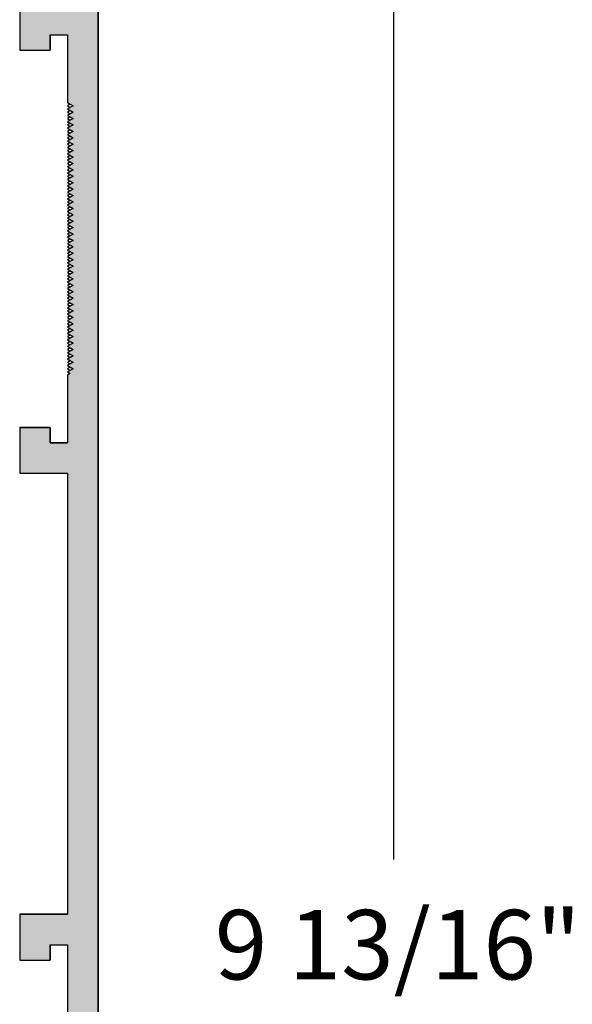
# Model space of a CAD drawing. Extents: x 18.6 to 48.1, y 56.1 to 69.8.
# Drawn here: x 22.1 to 24.1, y 62.9 to 66.4 of the extents above; entities that cross this region are included whole.
import ezdxf

# ---------------------------------------------------------------- set-up
doc = ezdxf.new("R2010")
doc.units = 0
doc.layers.get('0').update_dxf_attribs({"linetype": 'CONTINUOUS'})
doc.layers.add('DIM', color=1, linetype='CONTINUOUS')
doc.layers.add('HATCH', color=2, linetype='CONTINUOUS')
doc.styles.add('STD', font='txt')

# ---------------------------------------------------------------- blocks, each defined once
blk = doc.blocks.new('*U39')
at = {"layer": 'HATCH', "linetype": 'CONTINUOUS'}
for p, q in [((22.1069, 66.486), (22.1069, 66.376)), ((22.3889, 66.486), (22.3889, 66.376)), ((22.1069, 66.376), (22.1069, 66.321)), ((22.2169, 66.376), (22.2789, 66.376)), ((22.2169, 66.376), (22.2169, 66.321)), ((22.2789, 66.376), (22.2789, 66.321)), ((22.3889, 66.376), (22.3889, 66.321)), ((22.1069, 66.321), (22.2169, 66.321)), ((22.2789, 66.321), (22.2789, 66.1327)), ((22.3889, 66.321), (22.3889, 66.1327)), ((22.2789, 66.1327), (22.2889, 66.1269)), ((22.2989, 66.1212), (22.2789, 66.1096)), ((22.2889, 66.1269), (22.2989, 66.1212)), ((22.3889, 66.1327), (22.3889, 66.1269)), ((22.3889, 66.1269), (22.3889, 66.1212)), ((22.3889, 66.1212), (22.3889, 66.1096)), ((22.2789, 66.1096), (22.2989, 66.0981)), ((22.2989, 66.0981), (22.2789, 66.0865)), ((22.2789, 66.0865), (22.2989, 66.075)), ((22.3889, 66.1096), (22.3889, 66.0981)), ((22.3889, 66.0981), (22.3889, 66.0865)), ((22.3889, 66.0865), (22.3889, 66.075)), ((22.2989, 66.075), (22.2789, 66.0634)), ((22.2789, 66.0634), (22.2989, 66.0519)), ((22.2989, 66.0519), (22.2789, 66.0403)), ((22.3889, 66.075), (22.3889, 66.0634)), ((22.3889, 66.0634), (22.3889, 66.0519)), ((22.3889, 66.0519), (22.3889, 66.0403)), ((22.2789, 66.0403), (22.2989, 66.0288)), ((22.2989, 66.0288), (22.2789, 66.0173)), ((22.2789, 66.0173), (22.2989, 66.0057)), ((22.3889, 66.0403), (22.3889, 66.0288)), ((22.3889, 66.0288), (22.3889, 66.0173)), ((22.3889, 66.0173), (22.3889, 66.0057)), ((22.2989, 66.0057), (22.2789, 65.9942)), ((22.2789, 65.9942), (22.2989, 65.9826)), ((22.2989, 65.9826), (22.2789, 65.9711)), ((22.2789, 65.9711), (22.2989, 65.9595)), ((22.3889, 66.0057), (22.3889, 65.9942)), ((22.3889, 65.9942), (22.3889, 65.9826)), ((22.3889, 65.9826), (22.3889, 65.9711)), ((22.3889, 65.9711), (22.3889, 65.9595)), ((22.2989, 65.9595), (22.2789, 65.948)), ((22.2789, 65.948), (22.2989, 65.9364)), ((22.2989, 65.9364), (22.2789, 65.9249)), ((22.3889, 65.9595), (22.3889, 65.948)), ((22.3889, 65.948), (22.3889, 65.9364)), ((22.3889, 65.9364), (22.3889, 65.9249)), ((22.2789, 65.9249), (22.2989, 65.9133)), ((22.2989, 65.9133), (22.2789, 65.9018)), ((22.2789, 65.9018), (22.2989, 65.8902)), ((22.3889, 65.9249), (22.3889, 65.9133)), ((22.3889, 65.9133), (22.3889, 65.9018)), ((22.3889, 65.9018), (22.3889, 65.8902)), ((22.2989, 65.8902), (22.2789, 65.8787)), ((22.2789, 65.8787), (22.2989, 65.8671)), ((22.2989, 65.8671), (22.2789, 65.8556)), ((22.3889, 65.8902), (22.3889, 65.8787)), ((22.3889, 65.8787), (22.3889, 65.8671)), ((22.3889, 65.8671), (22.3889, 65.8556)), ((22.2789, 65.8556), (22.2989, 65.844)), ((22.2989, 65.844), (22.2789, 65.8325)), ((22.2789, 65.8325), (22.2989, 65.821)), ((22.3889, 65.8556), (22.3889, 65.844)), ((22.3889, 65.844), (22.3889, 65.8325)), ((22.3889, 65.8325), (22.3889, 65.821)), ((22.2989, 65.821), (22.2789, 65.8094)), ((22.2789, 65.8094), (22.2989, 65.7979)), ((22.2989, 65.7979), (22.2789, 65.7863)), ((22.3889, 65.821), (22.3889, 65.8094)), ((22.3889, 65.8094), (22.3889, 65.7979)), ((22.3889, 65.7979), (22.3889, 65.7863)), ((22.2789, 65.7863), (22.2989, 65.7748)), ((22.2989, 65.7748), (22.2789, 65.7632)), ((22.2789, 65.7632), (22.2989, 65.7517)), ((22.3889, 65.7863), (22.3889, 65.7748)), ((22.3889, 65.7748), (22.3889, 65.7632)), ((22.3889, 65.7632), (22.3889, 65.7517)), ((22.2989, 65.7517), (22.2789, 65.7401)), ((22.2789, 65.7401), (22.2989, 65.7286)), ((22.2989, 65.7286), (22.2789, 65.717)), ((22.3889, 65.7517), (22.3889, 65.7401)), ((22.3889, 65.7401), (22.3889, 65.7286)), ((22.3889, 65.7286), (22.3889, 65.717)), ((22.2789, 65.717), (22.2989, 65.7055)), ((22.2989, 65.7055), (22.2789, 65.6939)), ((22.2789, 65.6939), (22.2989, 65.6824)), ((22.3889, 65.717), (22.3889, 65.7055)), ((22.3889, 65.7055), (22.3889, 65.6939)), ((22.3889, 65.6939), (22.3889, 65.6824)), ((22.2989, 65.6824), (22.2789, 65.6708)), ((22.2789, 65.6708), (22.2989, 65.6593)), ((22.2989, 65.6593), (22.2789, 65.6477)), ((22.3889, 65.6824), (22.3889, 65.6708)), ((22.3889, 65.6708), (22.3889, 65.6593)), ((22.3889, 65.6593), (22.3889, 65.6477)), ((22.2789, 65.6477), (22.2989, 65.6362)), ((22.2989, 65.6362), (22.2789, 65.6247)), ((22.2789, 65.6247), (22.2989, 65.6131)), ((22.3889, 65.6477), (22.3889, 65.6362)), ((22.3889, 65.6362), (22.3889, 65.6247)), ((22.3889, 65.6247), (22.3889, 65.6131)), ((22.2989, 65.6131), (22.2789, 65.6016)), ((22.2789, 65.6016), (22.2989, 65.59)), ((22.2989, 65.59), (22.2789, 65.5785)), ((22.3889, 65.6131), (22.3889, 65.6016)), ((22.3889, 65.6016), (22.3889, 65.59)), ((22.3889, 65.59), (22.3889, 65.5785)), ((22.2789, 65.5785), (22.2989, 65.5669)), ((22.2989, 65.5669), (22.2789, 65.5554)), ((22.2789, 65.5554), (22.2989, 65.5438)), ((22.3889, 65.5785), (22.3889, 65.5669)), ((22.3889, 65.5669), (22.3889, 65.5554)), ((22.3889, 65.5554), (22.3889, 65.5438)), ((22.2989, 65.5438), (22.2789, 65.5323)), ((22.2789, 65.5323), (22.2989, 65.5207)), ((22.2989, 65.5207), (22.2789, 65.5092)), ((22.3889, 65.5438), (22.3889, 65.5323)), ((22.3889, 65.5323), (22.3889, 65.5207)), ((22.3889, 65.5207), (22.3889, 65.5092)), ((22.2789, 65.5092), (22.2989, 65.4976)), ((22.2989, 65.4976), (22.2789, 65.4861)), ((22.2789, 65.4861), (22.2989, 65.4745)), ((22.2989, 65.4745), (22.2789, 65.463)), ((22.3889, 65.5092), (22.3889, 65.4976)), ((22.3889, 65.4976), (22.3889, 65.4861)), ((22.3889, 65.4861), (22.3889, 65.4745)), ((22.3889, 65.4745), (22.3889, 65.463)), ((22.2789, 65.463), (22.2989, 65.4514)), ((22.2989, 65.4514), (22.2789, 65.4399)), ((22.2789, 65.4399), (22.2989, 65.4284)), ((22.3889, 65.463), (22.3889, 65.4514)), ((22.3889, 65.4514), (22.3889, 65.4399)), ((22.3889, 65.4399), (22.3889, 65.4284)), ((22.2989, 65.4284), (22.2789, 65.4168)), ((22.2789, 65.4168), (22.2989, 65.4053)), ((22.2989, 65.4053), (22.2789, 65.3937)), ((22.3889, 65.4284), (22.3889, 65.4168)), ((22.3889, 65.4168), (22.3889, 65.4053)), ((22.3889, 65.4053), (22.3889, 65.3937)), ((22.2789, 65.3937), (22.2989, 65.3822)), ((22.2989, 65.3822), (22.2789, 65.3706)), ((22.2789, 65.3706), (22.2989, 65.3591)), ((22.3889, 65.3937), (22.3889, 65.3822)), ((22.3889, 65.3822), (22.3889, 65.3706)), ((22.3889, 65.3706), (22.3889, 65.3591)), ((22.2989, 65.3591), (22.2789, 65.3475)), ((22.2789, 65.3475), (22.2989, 65.336)), ((22.2989, 65.336), (22.2789, 65.3244)), ((22.3889, 65.3591), (22.3889, 65.3475)), ((22.3889, 65.3475), (22.3889, 65.336)), ((22.3889, 65.336), (22.3889, 65.3244)), ((22.2789, 65.3244), (22.2989, 65.3129)), ((22.2989, 65.3129), (22.2789, 65.3013)), ((22.2789, 65.3013), (22.2989, 65.2898)), ((22.3889, 65.3244), (22.3889, 65.3129)), ((22.3889, 65.3129), (22.3889, 65.3013)), ((22.3889, 65.3013), (22.3889, 65.2898)), ((22.2989, 65.2898), (22.2789, 65.2782)), ((22.2789, 65.2782), (22.2989, 65.2667)), ((22.2989, 65.2667), (22.2789, 65.2552)), ((22.3889, 65.2898), (22.3889, 65.2782)), ((22.3889, 65.2782), (22.3889, 65.2667)), ((22.3889, 65.2667), (22.3889, 65.2552)), ((22.2789, 65.2552), (22.2989, 65.2436)), ((22.2989, 65.2436), (22.2789, 65.2321)), ((22.2789, 65.2321), (22.2989, 65.2205)), ((22.3889, 65.2552), (22.3889, 65.2436)), ((22.3889, 65.2436), (22.3889, 65.2321)), ((22.3889, 65.2321), (22.3889, 65.2205)), ((22.2989, 65.2205), (22.2789, 65.209)), ((22.2789, 65.209), (22.2989, 65.1974)), ((22.2989, 65.1974), (22.2789, 65.1859)), ((22.3889, 65.2205), (22.3889, 65.209)), ((22.3889, 65.209), (22.3889, 65.1974)), ((22.3889, 65.1974), (22.3889, 65.1859)), ((22.2789, 65.1859), (22.2989, 65.1743)), ((22.2989, 65.1743), (22.2789, 65.1628)), ((22.2789, 65.1628), (22.2889, 65.157)), ((22.2889, 65.157), (22.2789, 65.1512)), ((22.3889, 65.1859), (22.3889, 65.1743)), ((22.3889, 65.1743), (22.3889, 65.1628)), ((22.3889, 65.1628), (22.3889, 65.157)), ((22.3889, 65.157), (22.3889, 65.1512)), ((22.2789, 65.1512), (22.2789, 64.963)), ((22.3889, 65.1512), (22.3889, 64.963)), ((22.1069, 64.963), (22.2169, 64.963)), ((22.1069, 64.963), (22.1069, 64.908)), ((22.2169, 64.963), (22.2169, 64.908)), ((22.2789, 64.963), (22.2789, 64.908)), ((22.3889, 64.963), (22.3889, 64.908)), ((22.1069, 64.908), (22.1069, 64.798)), ((22.2169, 64.908), (22.2789, 64.908)), ((22.3889, 64.908), (22.3889, 64.798)), ((22.1069, 64.798), (22.2789, 64.798)), ((22.2789, 64.798), (22.2789, 63.2106)), ((22.3889, 64.798), (22.3889, 63.2106)), ((22.1069, 63.2106), (22.2789, 63.2106)), ((22.1069, 63.2106), (22.1069, 63.1006)), ((22.3889, 63.2106), (22.3889, 63.1006)), ((22.1069, 63.1006), (22.1069, 63.0456)), ((22.2169, 63.1006), (22.2789, 63.1006)), ((22.2169, 63.1006), (22.2169, 63.0456)), ((22.2789, 63.1006), (22.2789, 63.0456)), ((22.3889, 63.1006), (22.3889, 63.0456)), ((22.1069, 63.0456), (22.2169, 63.0456)), ((22.2789, 63.0456), (22.2789, 62.8574)), ((22.3889, 63.0456), (22.3889, 62.8574))]:
    blk.add_line(p, q, dxfattribs=at)
for points in [[(22.1069, 66.486), (22.1069, 66.376), (22.3889, 66.376)], [(22.1069, 66.376), (22.1069, 66.321), (22.2169, 66.321)], [(22.2169, 66.376), (22.2169, 66.376), (22.2789, 66.376)], [(22.2789, 66.376), (22.2789, 66.321), (22.3889, 66.321)], [(22.1069, 66.321), (22.1069, 66.321), (22.2169, 66.321)], [(22.2789, 66.321), (22.2789, 66.1327), (22.3889, 66.1327)], [(22.2789, 66.1327), (22.2889, 66.1269), (22.3889, 66.1269)], [(22.2989, 66.1212), (22.2789, 66.1096), (22.3889, 66.1096)], [(22.2889, 66.1269), (22.2989, 66.1212), (22.3889, 66.1212)], [(22.2789, 66.1096), (22.2989, 66.0981), (22.3889, 66.0981)], [(22.2989, 66.0981), (22.2789, 66.0865), (22.3889, 66.0865)], [(22.2789, 66.0865), (22.2989, 66.075), (22.3889, 66.075)], [(22.2989, 66.075), (22.2789, 66.0634), (22.3889, 66.0634)], [(22.2789, 66.0634), (22.2989, 66.0519), (22.3889, 66.0519)], [(22.2989, 66.0519), (22.2789, 66.0403), (22.3889, 66.0403)], [(22.2789, 66.0403), (22.2989, 66.0288), (22.3889, 66.0288)], [(22.2989, 66.0288), (22.2789, 66.0173), (22.3889, 66.0173)], [(22.2789, 66.0173), (22.2989, 66.0057), (22.3889, 66.0057)], [(22.2989, 66.0057), (22.2789, 65.9942), (22.3889, 65.9942)], [(22.2789, 65.9942), (22.2989, 65.9826), (22.3889, 65.9826)], [(22.2989, 65.9826), (22.2789, 65.9711), (22.3889, 65.9711)], [(22.2789, 65.9711), (22.2989, 65.9595), (22.3889, 65.9595)], [(22.2989, 65.9595), (22.2789, 65.948), (22.3889, 65.948)], [(22.2789, 65.948), (22.2989, 65.9364), (22.3889, 65.9364)], [(22.2989, 65.9364), (22.2789, 65.9249), (22.3889, 65.9249)], [(22.2789, 65.9249), (22.2989, 65.9133), (22.3889, 65.9133)], [(22.2989, 65.9133), (22.2789, 65.9018), (22.3889, 65.9018)], [(22.2789, 65.9018), (22.2989, 65.8902), (22.3889, 65.8902)], [(22.2989, 65.8902), (22.2789, 65.8787), (22.3889, 65.8787)], [(22.2789, 65.8787), (22.2989, 65.8671), (22.3889, 65.8671)], [(22.2989, 65.8671), (22.2789, 65.8556), (22.3889, 65.8556)], [(22.2789, 65.8556), (22.2989, 65.844), (22.3889, 65.844)], [(22.2989, 65.844), (22.2789, 65.8325), (22.3889, 65.8325)], [(22.2789, 65.8325), (22.2989, 65.821), (22.3889, 65.821)], [(22.2989, 65.821), (22.2789, 65.8094), (22.3889, 65.8094)], [(22.2789, 65.8094), (22.2989, 65.7979), (22.3889, 65.7979)], [(22.2989, 65.7979), (22.2789, 65.7863), (22.3889, 65.7863)], [(22.2789, 65.7863), (22.2989, 65.7748), (22.3889, 65.7748)], [(22.2989, 65.7748), (22.2789, 65.7632), (22.3889, 65.7632)], [(22.2789, 65.7632), (22.2989, 65.7517), (22.3889, 65.7517)], [(22.2989, 65.7517), (22.2789, 65.7401), (22.3889, 65.7401)], [(22.2789, 65.7401), (22.2989, 65.7286), (22.3889, 65.7286)], [(22.2989, 65.7286), (22.2789, 65.717), (22.3889, 65.717)], [(22.2789, 65.717), (22.2989, 65.7055), (22.3889, 65.7055)], [(22.2989, 65.7055), (22.2789, 65.6939), (22.3889, 65.6939)], [(22.2789, 65.6939), (22.2989, 65.6824), (22.3889, 65.6824)], [(22.2989, 65.6824), (22.2789, 65.6708), (22.3889, 65.6708)], [(22.2789, 65.6708), (22.2989, 65.6593), (22.3889, 65.6593)], [(22.2989, 65.6593), (22.2789, 65.6477), (22.3889, 65.6477)], [(22.2789, 65.6477), (22.2989, 65.6362), (22.3889, 65.6362)], [(22.2989, 65.6362), (22.2789, 65.6247), (22.3889, 65.6247)], [(22.2789, 65.6247), (22.2989, 65.6131), (22.3889, 65.6131)], [(22.2989, 65.6131), (22.2789, 65.6016), (22.3889, 65.6016)], [(22.2789, 65.6016), (22.2989, 65.59), (22.3889, 65.59)], [(22.2989, 65.59), (22.2789, 65.5785), (22.3889, 65.5785)], [(22.2789, 65.5785), (22.2989, 65.5669), (22.3889, 65.5669)], [(22.2989, 65.5669), (22.2789, 65.5554), (22.3889, 65.5554)], [(22.2789, 65.5554), (22.2989, 65.5438), (22.3889, 65.5438)], [(22.2989, 65.5438), (22.2789, 65.5323), (22.3889, 65.5323)], [(22.2789, 65.5323), (22.2989, 65.5207), (22.3889, 65.5207)], [(22.2989, 65.5207), (22.2789, 65.5092), (22.3889, 65.5092)], [(22.2789, 65.5092), (22.2989, 65.4976), (22.3889, 65.4976)], [(22.2989, 65.4976), (22.2789, 65.4861), (22.3889, 65.4861)], [(22.2789, 65.4861), (22.2989, 65.4745), (22.3889, 65.4745)], [(22.2989, 65.4745), (22.2789, 65.463), (22.3889, 65.463)], [(22.2789, 65.463), (22.2989, 65.4514), (22.3889, 65.4514)], [(22.2989, 65.4514), (22.2789, 65.4399), (22.3889, 65.4399)], [(22.2789, 65.4399), (22.2989, 65.4284), (22.3889, 65.4284)], [(22.2989, 65.4284), (22.2789, 65.4168), (22.3889, 65.4168)], [(22.2789, 65.4168), (22.2989, 65.4053), (22.3889, 65.4053)], [(22.2989, 65.4053), (22.2789, 65.3937), (22.3889, 65.3937)], [(22.2789, 65.3937), (22.2989, 65.3822), (22.3889, 65.3822)], [(22.2989, 65.3822), (22.2789, 65.3706), (22.3889, 65.3706)], [(22.2789, 65.3706), (22.2989, 65.3591), (22.3889, 65.3591)], [(22.2989, 65.3591), (22.2789, 65.3475), (22.3889, 65.3475)], [(22.2789, 65.3475), (22.2989, 65.336), (22.3889, 65.336)], [(22.2989, 65.336), (22.2789, 65.3244), (22.3889, 65.3244)], [(22.2789, 65.3244), (22.2989, 65.3129), (22.3889, 65.3129)], [(22.2989, 65.3129), (22.2789, 65.3013), (22.3889, 65.3013)], [(22.2789, 65.3013), (22.2989, 65.2898), (22.3889, 65.2898)], [(22.2989, 65.2898), (22.2789, 65.2782), (22.3889, 65.2782)], [(22.2789, 65.2782), (22.2989, 65.2667), (22.3889, 65.2667)], [(22.2989, 65.2667), (22.2789, 65.2552), (22.3889, 65.2552)], [(22.2789, 65.2552), (22.2989, 65.2436), (22.3889, 65.2436)], [(22.2989, 65.2436), (22.2789, 65.2321), (22.3889, 65.2321)], [(22.2789, 65.2321), (22.2989, 65.2205), (22.3889, 65.2205)], [(22.2989, 65.2205), (22.2789, 65.209), (22.3889, 65.209)], [(22.2789, 65.209), (22.2989, 65.1974), (22.3889, 65.1974)], [(22.2989, 65.1974), (22.2789, 65.1859), (22.3889, 65.1859)], [(22.2789, 65.1859), (22.2989, 65.1743), (22.3889, 65.1743)], [(22.2989, 65.1743), (22.2789, 65.1628), (22.3889, 65.1628)], [(22.2789, 65.1628), (22.2889, 65.157), (22.3889, 65.157)], [(22.2889, 65.157), (22.2789, 65.1512), (22.3889, 65.1512)], [(22.2789, 65.1512), (22.2789, 64.963), (22.3889, 64.963)], [(22.1069, 64.963), (22.1069, 64.963), (22.2169, 64.963)], [(22.1069, 64.963), (22.1069, 64.908), (22.2169, 64.908)], [(22.2789, 64.963), (22.2789, 64.908), (22.3889, 64.908)], [(22.1069, 64.908), (22.1069, 64.798), (22.3889, 64.798)], [(22.2169, 64.908), (22.2169, 64.908), (22.2789, 64.908)], [(22.1069, 64.798), (22.1069, 64.798), (22.2789, 64.798)], [(22.2789, 64.798), (22.2789, 63.2106), (22.3889, 63.2106)], [(22.1069, 63.2106), (22.1069, 63.2106), (22.2789, 63.2106)], [(22.1069, 63.2106), (22.1069, 63.1006), (22.3889, 63.1006)], [(22.1069, 63.1006), (22.1069, 63.0456), (22.2169, 63.0456)], [(22.2169, 63.1006), (22.2169, 63.1006), (22.2789, 63.1006)], [(22.2789, 63.1006), (22.2789, 63.0456), (22.3889, 63.0456)], [(22.1069, 63.0456), (22.1069, 63.0456), (22.2169, 63.0456)], [(22.2789, 63.0456), (22.2789, 62.8574), (22.3889, 62.8574)]]:
    blk.add_solid(points, dxfattribs=at)
at = {"layer": 'HATCH', "linetype": 'CONTINUOUS', "extrusion": (0, 0, -1)}
for points in [[(-22.1069, 66.486), (-22.3889, 66.486), (-22.3889, 66.376)], [(-22.1069, 66.376), (-22.2169, 66.376), (-22.2169, 66.321)], [(-22.2789, 66.376), (-22.3889, 66.376), (-22.3889, 66.321)], [(-22.2789, 66.321), (-22.3889, 66.321), (-22.3889, 66.1327)], [(-22.2789, 66.1327), (-22.3889, 66.1327), (-22.3889, 66.1269)], [(-22.2889, 66.1269), (-22.3889, 66.1269), (-22.3889, 66.1212)], [(-22.2989, 66.1212), (-22.3889, 66.1212), (-22.3889, 66.1096)], [(-22.2789, 66.1096), (-22.3889, 66.1096), (-22.3889, 66.0981)], [(-22.2789, 66.0865), (-22.3889, 66.0865), (-22.3889, 66.075)], [(-22.2989, 66.0981), (-22.3889, 66.0981), (-22.3889, 66.0865)], [(-22.2789, 66.0634), (-22.3889, 66.0634), (-22.3889, 66.0519)], [(-22.2989, 66.075), (-22.3889, 66.075), (-22.3889, 66.0634)], [(-22.2989, 66.0519), (-22.3889, 66.0519), (-22.3889, 66.0403)], [(-22.2789, 66.0403), (-22.3889, 66.0403), (-22.3889, 66.0288)], [(-22.2789, 66.0173), (-22.3889, 66.0173), (-22.3889, 66.0057)], [(-22.2989, 66.0288), (-22.3889, 66.0288), (-22.3889, 66.0173)], [(-22.2789, 65.9942), (-22.3889, 65.9942), (-22.3889, 65.9826)], [(-22.2789, 65.9711), (-22.3889, 65.9711), (-22.3889, 65.9595)], [(-22.2989, 66.0057), (-22.3889, 66.0057), (-22.3889, 65.9942)], [(-22.2989, 65.9826), (-22.3889, 65.9826), (-22.3889, 65.9711)], [(-22.2789, 65.948), (-22.3889, 65.948), (-22.3889, 65.9364)], [(-22.2989, 65.9595), (-22.3889, 65.9595), (-22.3889, 65.948)], [(-22.2989, 65.9364), (-22.3889, 65.9364), (-22.3889, 65.9249)], [(-22.2789, 65.9249), (-22.3889, 65.9249), (-22.3889, 65.9133)], [(-22.2789, 65.9018), (-22.3889, 65.9018), (-22.3889, 65.8902)], [(-22.2989, 65.9133), (-22.3889, 65.9133), (-22.3889, 65.9018)], [(-22.2789, 65.8787), (-22.3889, 65.8787), (-22.3889, 65.8671)], [(-22.2989, 65.8902), (-22.3889, 65.8902), (-22.3889, 65.8787)], [(-22.2989, 65.8671), (-22.3889, 65.8671), (-22.3889, 65.8556)], [(-22.2789, 65.8556), (-22.3889, 65.8556), (-22.3889, 65.844)], [(-22.2789, 65.8325), (-22.3889, 65.8325), (-22.3889, 65.821)], [(-22.2989, 65.844), (-22.3889, 65.844), (-22.3889, 65.8325)], [(-22.2789, 65.8094), (-22.3889, 65.8094), (-22.3889, 65.7979)], [(-22.2989, 65.821), (-22.3889, 65.821), (-22.3889, 65.8094)], [(-22.2989, 65.7979), (-22.3889, 65.7979), (-22.3889, 65.7863)], [(-22.2789, 65.7863), (-22.3889, 65.7863), (-22.3889, 65.7748)], [(-22.2789, 65.7632), (-22.3889, 65.7632), (-22.3889, 65.7517)], [(-22.2989, 65.7748), (-22.3889, 65.7748), (-22.3889, 65.7632)], [(-22.2789, 65.7401), (-22.3889, 65.7401), (-22.3889, 65.7286)], [(-22.2989, 65.7517), (-22.3889, 65.7517), (-22.3889, 65.7401)], [(-22.2989, 65.7286), (-22.3889, 65.7286), (-22.3889, 65.717)], [(-22.2789, 65.717), (-22.3889, 65.717), (-22.3889, 65.7055)], [(-22.2789, 65.6939), (-22.3889, 65.6939), (-22.3889, 65.6824)], [(-22.2989, 65.7055), (-22.3889, 65.7055), (-22.3889, 65.6939)], [(-22.2789, 65.6708), (-22.3889, 65.6708), (-22.3889, 65.6593)], [(-22.2989, 65.6824), (-22.3889, 65.6824), (-22.3889, 65.6708)], [(-22.2989, 65.6593), (-22.3889, 65.6593), (-22.3889, 65.6477)], [(-22.2789, 65.6477), (-22.3889, 65.6477), (-22.3889, 65.6362)], [(-22.2789, 65.6247), (-22.3889, 65.6247), (-22.3889, 65.6131)], [(-22.2989, 65.6362), (-22.3889, 65.6362), (-22.3889, 65.6247)], [(-22.2789, 65.6016), (-22.3889, 65.6016), (-22.3889, 65.59)], [(-22.2989, 65.6131), (-22.3889, 65.6131), (-22.3889, 65.6016)], [(-22.2989, 65.59), (-22.3889, 65.59), (-22.3889, 65.5785)], [(-22.2789, 65.5785), (-22.3889, 65.5785), (-22.3889, 65.5669)], [(-22.2789, 65.5554), (-22.3889, 65.5554), (-22.3889, 65.5438)], [(-22.2989, 65.5669), (-22.3889, 65.5669), (-22.3889, 65.5554)], [(-22.2789, 65.5323), (-22.3889, 65.5323), (-22.3889, 65.5207)], [(-22.2989, 65.5438), (-22.3889, 65.5438), (-22.3889, 65.5323)], [(-22.2989, 65.5207), (-22.3889, 65.5207), (-22.3889, 65.5092)], [(-22.2789, 65.5092), (-22.3889, 65.5092), (-22.3889, 65.4976)], [(-22.2789, 65.4861), (-22.3889, 65.4861), (-22.3889, 65.4745)], [(-22.2989, 65.4976), (-22.3889, 65.4976), (-22.3889, 65.4861)], [(-22.2989, 65.4745), (-22.3889, 65.4745), (-22.3889, 65.463)], [(-22.2789, 65.463), (-22.3889, 65.463), (-22.3889, 65.4514)], [(-22.2789, 65.4399), (-22.3889, 65.4399), (-22.3889, 65.4284)], [(-22.2989, 65.4514), (-22.3889, 65.4514), (-22.3889, 65.4399)], [(-22.2789, 65.4168), (-22.3889, 65.4168), (-22.3889, 65.4053)], [(-22.2989, 65.4284), (-22.3889, 65.4284), (-22.3889, 65.4168)], [(-22.2989, 65.4053), (-22.3889, 65.4053), (-22.3889, 65.3937)], [(-22.2789, 65.3937), (-22.3889, 65.3937), (-22.3889, 65.3822)], [(-22.2789, 65.3706), (-22.3889, 65.3706), (-22.3889, 65.3591)], [(-22.2989, 65.3822), (-22.3889, 65.3822), (-22.3889, 65.3706)], [(-22.2789, 65.3475), (-22.3889, 65.3475), (-22.3889, 65.336)], [(-22.2989, 65.3591), (-22.3889, 65.3591), (-22.3889, 65.3475)], [(-22.2989, 65.336), (-22.3889, 65.336), (-22.3889, 65.3244)], [(-22.2789, 65.3244), (-22.3889, 65.3244), (-22.3889, 65.3129)], [(-22.2789, 65.3013), (-22.3889, 65.3013), (-22.3889, 65.2898)], [(-22.2989, 65.3129), (-22.3889, 65.3129), (-22.3889, 65.3013)], [(-22.2789, 65.2782), (-22.3889, 65.2782), (-22.3889, 65.2667)], [(-22.2989, 65.2898), (-22.3889, 65.2898), (-22.3889, 65.2782)], [(-22.2989, 65.2667), (-22.3889, 65.2667), (-22.3889, 65.2552)], [(-22.2789, 65.2552), (-22.3889, 65.2552), (-22.3889, 65.2436)], [(-22.2789, 65.2321), (-22.3889, 65.2321), (-22.3889, 65.2205)], [(-22.2989, 65.2436), (-22.3889, 65.2436), (-22.3889, 65.2321)], [(-22.2789, 65.209), (-22.3889, 65.209), (-22.3889, 65.1974)], [(-22.2989, 65.2205), (-22.3889, 65.2205), (-22.3889, 65.209)], [(-22.2989, 65.1974), (-22.3889, 65.1974), (-22.3889, 65.1859)], [(-22.2789, 65.1859), (-22.3889, 65.1859), (-22.3889, 65.1743)], [(-22.2789, 65.1628), (-22.3889, 65.1628), (-22.3889, 65.157)], [(-22.2889, 65.157), (-22.3889, 65.157), (-22.3889, 65.1512)], [(-22.2989, 65.1743), (-22.3889, 65.1743), (-22.3889, 65.1628)], [(-22.2789, 65.1512), (-22.3889, 65.1512), (-22.3889, 64.963)], [(-22.1069, 64.963), (-22.2169, 64.963), (-22.2169, 64.908)], [(-22.2789, 64.963), (-22.3889, 64.963), (-22.3889, 64.908)], [(-22.1069, 64.908), (-22.3889, 64.908), (-22.3889, 64.798)], [(-22.2789, 64.798), (-22.3889, 64.798), (-22.3889, 63.2106)], [(-22.1069, 63.2106), (-22.3889, 63.2106), (-22.3889, 63.1006)], [(-22.1069, 63.1006), (-22.2169, 63.1006), (-22.2169, 63.0456)], [(-22.2789, 63.1006), (-22.3889, 63.1006), (-22.3889, 63.0456)], [(-22.2789, 63.0456), (-22.3889, 63.0456), (-22.3889, 62.8574)]]:
    blk.add_solid(points, dxfattribs=at)
blk = doc.blocks.new('*U46')
at = {"layer": 'DIM', "style": 'STD'}
blk.add_text('9 13/16"', height=0.25, dxfattribs=at).set_placement((22.809, 62.9758))

msp = doc.modelspace()

# ---------------------------------------------------------------- linework, layer by layer
at = {"layer": 'DIM', "color": 2}
msp.add_line((23.4527, 67.7549), (23.4527, 63.408), dxfattribs=at)
at = {"layer": 'HATCH'}
for p, q in [((22.3889, 58.1923), (22.3889, 69.8163)), ((22.1069, 66.486), (22.1069, 66.321)), ((22.2169, 66.321), (22.2169, 66.376)), ((22.2169, 66.376), (22.2789, 66.376)), ((22.2789, 66.376), (22.2789, 66.1327)), ((22.1069, 66.321), (22.2169, 66.321)), ((22.2789, 66.1327), (22.2889, 66.1269)), ((22.2889, 66.1269), (22.2789, 66.1212)), ((22.2789, 66.1212), (22.2889, 66.1154)), ((22.2889, 66.1154), (22.2789, 66.1096)), ((22.2789, 66.1096), (22.2889, 66.1039)), ((22.2889, 66.1039), (22.2789, 66.0981)), ((22.2789, 66.0981), (22.2889, 66.0923)), ((22.2889, 66.0923), (22.2789, 66.0865)), ((22.2789, 66.0865), (22.2889, 66.0808)), ((22.2889, 66.0808), (22.2789, 66.075)), ((22.2789, 66.075), (22.2889, 66.0692)), ((22.2889, 66.0692), (22.2789, 66.0634)), ((22.2789, 66.0634), (22.2889, 66.0577)), ((22.2889, 66.0577), (22.2789, 66.0519)), ((22.2789, 66.0519), (22.2889, 66.0461)), ((22.2889, 66.0461), (22.2789, 66.0403)), ((22.2789, 66.0403), (22.2889, 66.0346)), ((22.2889, 66.0346), (22.2789, 66.0288)), ((22.2789, 66.0288), (22.2889, 66.023)), ((22.2889, 66.023), (22.2789, 66.0173)), ((22.2789, 66.0173), (22.2889, 66.0115)), ((22.2889, 66.0115), (22.2789, 66.0057)), ((22.2789, 66.0057), (22.2889, 65.9999)), ((22.2889, 65.9999), (22.2789, 65.9942)), ((22.2789, 65.9942), (22.2889, 65.9884)), ((22.2889, 65.9884), (22.2789, 65.9826)), ((22.2789, 65.9826), (22.2889, 65.9768)), ((22.2889, 65.9768), (22.2789, 65.9711)), ((22.2789, 65.9711), (22.2889, 65.9653)), ((22.2889, 65.9653), (22.2789, 65.9595)), ((22.2789, 65.9595), (22.2889, 65.9537)), ((22.2889, 65.9537), (22.2789, 65.948)), ((22.2789, 65.948), (22.2889, 65.9422)), ((22.2889, 65.9422), (22.2789, 65.9364)), ((22.2789, 65.9364), (22.2889, 65.9307)), ((22.2889, 65.9307), (22.2789, 65.9249)), ((22.2789, 65.9249), (22.2889, 65.9191)), ((22.2889, 65.9191), (22.2789, 65.9133)), ((22.2789, 65.9133), (22.2889, 65.9076)), ((22.2889, 65.9076), (22.2789, 65.9018)), ((22.2789, 65.9018), (22.2889, 65.896)), ((22.2889, 65.896), (22.2789, 65.8902)), ((22.2789, 65.8902), (22.2889, 65.8845)), ((22.2889, 65.8845), (22.2789, 65.8787)), ((22.2789, 65.8787), (22.2889, 65.8729)), ((22.2889, 65.8729), (22.2789, 65.8671)), ((22.2789, 65.8671), (22.2889, 65.8614)), ((22.2889, 65.8614), (22.2789, 65.8556)), ((22.2789, 65.8556), (22.2889, 65.8498)), ((22.2889, 65.8498), (22.2789, 65.844)), ((22.2789, 65.844), (22.2889, 65.8383)), ((22.2889, 65.8383), (22.2789, 65.8325)), ((22.2789, 65.8325), (22.2889, 65.8267)), ((22.2889, 65.8267), (22.2789, 65.821)), ((22.2789, 65.821), (22.2889, 65.8152)), ((22.2889, 65.8152), (22.2789, 65.8094)), ((22.2789, 65.8094), (22.2889, 65.8036)), ((22.2889, 65.8036), (22.2789, 65.7979)), ((22.2789, 65.7979), (22.2889, 65.7921)), ((22.2889, 65.7921), (22.2789, 65.7863)), ((22.2789, 65.7863), (22.2889, 65.7805)), ((22.2889, 65.7805), (22.2789, 65.7748)), ((22.2789, 65.7748), (22.2889, 65.769)), ((22.2889, 65.769), (22.2789, 65.7632)), ((22.2789, 65.7632), (22.2889, 65.7574)), ((22.2889, 65.7574), (22.2789, 65.7517)), ((22.2789, 65.7517), (22.2889, 65.7459)), ((22.2889, 65.7459), (22.2789, 65.7401)), ((22.2789, 65.7401), (22.2889, 65.7344)), ((22.2889, 65.7344), (22.2789, 65.7286)), ((22.2789, 65.7286), (22.2889, 65.7228)), ((22.2889, 65.7228), (22.2789, 65.717)), ((22.2789, 65.717), (22.2889, 65.7113)), ((22.2889, 65.7113), (22.2789, 65.7055)), ((22.2789, 65.7055), (22.2889, 65.6997)), ((22.2889, 65.6997), (22.2789, 65.6939)), ((22.2789, 65.6939), (22.2889, 65.6882)), ((22.2889, 65.6882), (22.2789, 65.6824)), ((22.2789, 65.6824), (22.2889, 65.6766)), ((22.2889, 65.6766), (22.2789, 65.6708)), ((22.2789, 65.6708), (22.2889, 65.6651)), ((22.2889, 65.6651), (22.2789, 65.6593)), ((22.2789, 65.6593), (22.2889, 65.6535)), ((22.2889, 65.6535), (22.2789, 65.6477)), ((22.2789, 65.6477), (22.2889, 65.642)), ((22.2889, 65.642), (22.2789, 65.6362)), ((22.2789, 65.6362), (22.2889, 65.6304)), ((22.2889, 65.6304), (22.2789, 65.6247)), ((22.2789, 65.6247), (22.2889, 65.6189)), ((22.2889, 65.6189), (22.2789, 65.6131)), ((22.2789, 65.6131), (22.2889, 65.6073)), ((22.2889, 65.6073), (22.2789, 65.6016)), ((22.2789, 65.6016), (22.2889, 65.5958)), ((22.2889, 65.5958), (22.2789, 65.59)), ((22.2789, 65.59), (22.2889, 65.5842)), ((22.2889, 65.5842), (22.2789, 65.5785)), ((22.2789, 65.5785), (22.2889, 65.5727)), ((22.2889, 65.5727), (22.2789, 65.5669)), ((22.2789, 65.5669), (22.2889, 65.5611)), ((22.2889, 65.5611), (22.2789, 65.5554)), ((22.2789, 65.5554), (22.2889, 65.5496)), ((22.2889, 65.5496), (22.2789, 65.5438)), ((22.2789, 65.5438), (22.2889, 65.5381)), ((22.2889, 65.5381), (22.2789, 65.5323)), ((22.2789, 65.5323), (22.2889, 65.5265)), ((22.2889, 65.5265), (22.2789, 65.5207)), ((22.2789, 65.5207), (22.2889, 65.515)), ((22.2889, 65.515), (22.2789, 65.5092)), ((22.2789, 65.5092), (22.2889, 65.5034)), ((22.2889, 65.5034), (22.2789, 65.4976)), ((22.2789, 65.4976), (22.2889, 65.4919)), ((22.2889, 65.4919), (22.2789, 65.4861)), ((22.2789, 65.4861), (22.2889, 65.4803)), ((22.2889, 65.4803), (22.2789, 65.4745)), ((22.2789, 65.4745), (22.2889, 65.4688)), ((22.2889, 65.4688), (22.2789, 65.463)), ((22.2789, 65.463), (22.2889, 65.4572)), ((22.2889, 65.4572), (22.2789, 65.4514)), ((22.2789, 65.4514), (22.2889, 65.4457)), ((22.2889, 65.4457), (22.2789, 65.4399)), ((22.2789, 65.4399), (22.2889, 65.4341)), ((22.2889, 65.4341), (22.2789, 65.4284)), ((22.2789, 65.4284), (22.2889, 65.4226)), ((22.2889, 65.4226), (22.2789, 65.4168)), ((22.2789, 65.4168), (22.2889, 65.411)), ((22.2889, 65.411), (22.2789, 65.4053)), ((22.2789, 65.4053), (22.2889, 65.3995)), ((22.2889, 65.3995), (22.2789, 65.3937)), ((22.2789, 65.3937), (22.2889, 65.3879)), ((22.2889, 65.3879), (22.2789, 65.3822)), ((22.2789, 65.3822), (22.2889, 65.3764)), ((22.2889, 65.3764), (22.2789, 65.3706)), ((22.2789, 65.3706), (22.2889, 65.3648)), ((22.2889, 65.3648), (22.2789, 65.3591)), ((22.2789, 65.3591), (22.2889, 65.3533)), ((22.2889, 65.3533), (22.2789, 65.3475)), ((22.2789, 65.3475), (22.2889, 65.3418)), ((22.2889, 65.3418), (22.2789, 65.336)), ((22.2789, 65.336), (22.2889, 65.3302)), ((22.2889, 65.3302), (22.2789, 65.3244)), ((22.2789, 65.3244), (22.2889, 65.3187)), ((22.2889, 65.3187), (22.2789, 65.3129)), ((22.2789, 65.3129), (22.2889, 65.3071)), ((22.2889, 65.3071), (22.2789, 65.3013)), ((22.2789, 65.3013), (22.2889, 65.2956)), ((22.2889, 65.2956), (22.2789, 65.2898)), ((22.2789, 65.2898), (22.2889, 65.284)), ((22.2889, 65.284), (22.2789, 65.2782)), ((22.2789, 65.2782), (22.2889, 65.2725)), ((22.2889, 65.2725), (22.2789, 65.2667)), ((22.2789, 65.2667), (22.2889, 65.2609)), ((22.2889, 65.2609), (22.2789, 65.2552)), ((22.2789, 65.2552), (22.2889, 65.2494)), ((22.2889, 65.2494), (22.2789, 65.2436)), ((22.2789, 65.2436), (22.2889, 65.2378)), ((22.2889, 65.2378), (22.2789, 65.2321)), ((22.2789, 65.2321), (22.2889, 65.2263)), ((22.2889, 65.2263), (22.2789, 65.2205)), ((22.2789, 65.2205), (22.2889, 65.2147)), ((22.2889, 65.2147), (22.2789, 65.209)), ((22.2789, 65.209), (22.2889, 65.2032)), ((22.2889, 65.2032), (22.2789, 65.1974)), ((22.2789, 65.1974), (22.2889, 65.1916)), ((22.2889, 65.1916), (22.2789, 65.1859)), ((22.2789, 65.1859), (22.2889, 65.1801)), ((22.2889, 65.1801), (22.2789, 65.1743)), ((22.2789, 65.1743), (22.2889, 65.1685)), ((22.2889, 65.1685), (22.2789, 65.1628)), ((22.2789, 65.1628), (22.2889, 65.157)), ((22.2889, 65.157), (22.2789, 65.1512)), ((22.2789, 65.1512), (22.2789, 64.908)), ((22.2169, 64.963), (22.1069, 64.963)), ((22.1069, 64.963), (22.1069, 64.798)), ((22.2169, 64.908), (22.2169, 64.963)), ((22.2789, 64.908), (22.2169, 64.908)), ((22.1069, 64.798), (22.2789, 64.798)), ((22.2789, 64.798), (22.2789, 63.2106)), ((22.2789, 63.2106), (22.1069, 63.2106)), ((22.1069, 63.2106), (22.1069, 63.0456)), ((22.2169, 63.0456), (22.2169, 63.1006)), ((22.2169, 63.1006), (22.2789, 63.1006)), ((22.2789, 63.1006), (22.2789, 62.8574)), ((22.1069, 63.0456), (22.2169, 63.0456))]:
    msp.add_line(p, q, dxfattribs=at)

# ---------------------------------------------------------------- block references
msp.add_blockref('*U46', (0, 0))
at = {"layer": 'HATCH', "linetype": 'CONTINUOUS'}
msp.add_blockref('*U39', (0, 0), dxfattribs=at)

doc.saveas('drawing.dxf')
